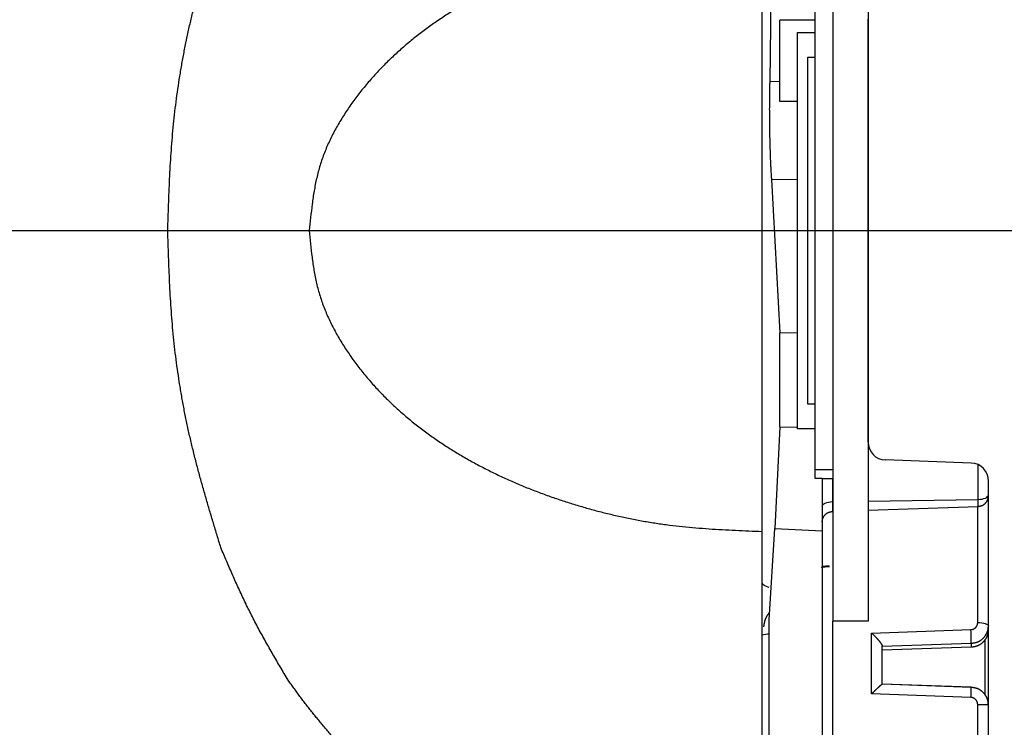
# Model space of a CAD drawing. Extents: x -424 to 186, y -4 to 301.
# Drawn here: x -198 to -188, y 84 to 91 of the extents above; entities that cross this region are included whole.
import ezdxf

# ---------------------------------------------------------------- set-up
doc = ezdxf.new("R2010")
doc.units = 0
doc.linetypes.add('CENTER', pattern=[50.8, 31.75, -6.35, 6.35, -6.35])
doc.layers.get('0').update_dxf_attribs({"linetype": 'CONTINUOUS'})
doc.layers.get('DEFPOINTS').update_dxf_attribs({"linetype": 'CONTINUOUS'})
doc.layers.add('S2', color=7, linetype='CONTINUOUS')
doc.styles.add('MX_NOTE_STANDARD', font='txt.shx', dxfattribs={"bigfont": 'extfont.shx'})
doc.dimstyles.new('MX_DIMSTYLE_S2', dxfattribs={"dimtxt": 4.1656, "dimasz": 2.5, "dimexe": 1, "dimexo": 0.5, "dimgap": 1, "dimtad": 1, "dimlfac": 3, "dimdsep": 46, "dimtxsty": 'MX_NOTE_STANDARD', "dimblk1": 'OPEN30', "dimblk2": 'OPEN30', "dimsah": 1, "dimcen": 2.5, "dimadec": 0, "dimazin": 0, "dimtfac": 1, "dimtmove": 0, "dimatfit": 3, "dimldrblk": 'OPEN30', "dimfxl": 1, "dimtzin": 0, "dimarcsym": 0})

# ---------------------------------------------------------------- blocks, each defined once
blk = doc.blocks.new('_DOTSMALL')
at = {"color": 0, "linetype": 'ByBlock', "lineweight": -2, "const_width": 0.5}
blk.add_lwpolyline([(-0.0625, 0, 1), (0.0625, 0, 1)], format="xyb", close=True, dxfattribs=at)
blk = doc.blocks.new('*D6')
at = {"layer": 'DEFPOINTS', "color": 0}
for p in [(-177.8186, 133.5477), (-177.8186, 110.0919), (-207.1519, 88.7586)]:
    blk.add_point(p, dxfattribs=at)
at = {"layer": 'S2', "color": 0, "linetype": 'Continuous', "lineweight": -2}
for p, q in [((-207.1519, 89.2586), (-207.1519, 134.5477)), ((-177.8186, 110.5919), (-177.8186, 134.5477)), ((-207.1519, 133.5477), (-177.8186, 133.5477))]:
    blk.add_line(p, q, dxfattribs=at)
at = {"layer": 'S2', "color": 0, "lineweight": -2, "xscale": 2.32, "yscale": 2.32, "zscale": 2.32, "rotation": 180}
blk.add_blockref('_DOTSMALL', (-207.1519, 133.5477), dxfattribs=at)
at = {"layer": 'S2', "color": 0, "lineweight": -2, "xscale": 2.32, "yscale": 2.32, "zscale": 2.32}
blk.add_blockref('_DOTSMALL', (-177.8186, 133.5477), dxfattribs=at)
at = {"layer": 'S2', "color": 0, "linetype": 'Continuous', "insert": (-192.4853, 136.0477), "char_height": 3, "attachment_point": 5, "line_spacing_factor": 0.9}
blk.add_mtext('\\A1;88', dxfattribs=at)
blk = doc.blocks.new('_OPEN30')
at = {"color": 0, "linetype": 'ByBlock', "lineweight": -2}
for p, q in [((-1, 0.267949), (0, 0)), ((0, 0), (-1, -0.267949)), ((0, 0), (-1, 0))]:
    blk.add_line(p, q, dxfattribs=at)

msp = doc.modelspace()

# ---------------------------------------------------------------- linework, layer by layer
at = {"layer": 'S2', "color": 7, "linetype": 'Continuous'}
for p, q in [((-189.9519, 92.4356), (-189.9519, 85.0816)), ((-189.6186, 92.4356), (-189.6186, 85.0816)), ((-190.5307, 91.3395), (-190.546, 90.1606)), ((-190.1186, 86.5086), (-190.1186, 91.0086)), ((-189.6186, 86.7677), (-189.6186, 90.7495)), ((-190.1186, 90.7419), (-190.4519, 90.7419)), ((-190.4519, 89.9753), (-190.4519, 90.7419)), ((-190.2853, 90.6253), (-190.1186, 90.6253)), ((-190.2853, 86.8919), (-190.2853, 90.6253)), ((-190.1186, 90.3919), (-190.1186, 90.6253)), ((-190.1853, 87.1253), (-190.1853, 90.3919)), ((-190.1853, 90.3919), (-190.1186, 90.3919)), ((-190.1186, 87.1253), (-190.1186, 90.3919)), ((-190.4519, 90.1629), (-190.546, 90.1606)), ((-190.2853, 89.9753), (-190.4519, 89.9753)), ((-190.2853, 89.2358), (-190.53, 89.2418)), ((-190.53, 89.2418), (-190.4508, 87.7973)), ((-190.2853, 87.7939), (-190.4508, 87.7973)), ((-190.4508, 86.9112), (-190.4508, 87.7973)), ((-190.1186, 87.1253), (-190.1853, 87.1253)), ((-190.1186, 86.8919), (-190.1186, 87.1253)), ((-190.4508, 86.9112), (-190.497, 85.9522)), ((-190.4508, 86.9112), (-190.2853, 86.9064)), ((-190.1186, 86.8919), (-190.2853, 86.8919)), ((-188.6461, 86.5696), (-189.4578, 86.5984)), ((-190.1186, 86.5086), (-189.9519, 86.5086)), ((-190.1186, 86.4253), (-190.1186, 86.5086)), ((-188.5818, 86.2268), (-188.5818, 86.554)), ((-190.0519, 86.4253), (-190.1186, 86.4253)), ((-190.0519, 86.4253), (-190.0519, 85.9302)), ((-189.9554, 86.4253), (-189.9554, 86.2061)), ((-188.4853, 80.1753), (-188.4853, 86.4004)), ((-188.4853, 86.2698), (-188.4853, 86.3947)), ((-189.9554, 86.2061), (-189.9519, 86.2061)), ((-189.9554, 86.2061), (-189.9554, 86.1132)), ((-189.6186, 86.2111), (-188.5818, 86.2268)), ((-188.5818, 86.1611), (-188.5818, 86.2268)), ((-189.9554, 86.1132), (-189.9519, 86.1133)), ((-189.6186, 86.1249), (-188.5818, 86.1611)), ((-188.5853, 85.0681), (-188.5853, 86.161)), ((-190.6186, 82.5373), (-190.6186, 85.9253)), ((-190.5519, 85.0919), (-190.497, 85.9522)), ((-190.497, 85.9522), (-190.0519, 85.9302)), ((-190.0519, 85.9302), (-190.0519, 83.1253)), ((-189.9833, 85.5931), (-190.0624, 85.5864)), ((-189.9868, 85.602), (-190.0519, 85.5957)), ((-190.5519, 82.8193), (-190.5519, 85.0919)), ((-189.9519, 83.584), (-189.9519, 85.0816)), ((-189.6186, 85.0816), (-189.9519, 85.0816)), ((-189.5853, 84.9686), (-188.6496, 85.0015)), ((-189.5853, 84.3959), (-189.5853, 84.9686)), ((-188.5186, 84.9073), (-188.5186, 84.3846)), ((-189.4859, 84.8089), (-188.6461, 84.837)), ((-189.4853, 84.844), (-188.6461, 84.8721)), ((-189.4853, 84.4873), (-189.4853, 84.8463)), ((-188.6461, 84.8721), (-188.6461, 84.837)), ((-188.6461, 84.4575), (-189.4871, 84.4872)), ((-189.4853, 84.486), (-189.4853, 84.4873)), ((-188.6461, 84.4565), (-189.4853, 84.486)), ((-188.6496, 84.3615), (-189.5853, 84.3959)), ((-188.5853, 83.584), (-188.5853, 84.2911))]:
    msp.add_line(p, q, dxfattribs=at)
at = {"layer": 'S2', "color": 7, "linetype": 'CENTER'}
msp.add_line((-211.0717, 88.7586), (-142.8172, 88.7586), dxfattribs=at)
at = {"layer": 'S2', "color": 7, "linetype": 'Continuous'}
for points in [[(-190.0519, 86.163), (-190.0501, 86.1712), (-190.0447, 86.1792), (-190.0358, 86.1865), (-190.0239, 86.1929), (-190.0093, 86.1983), (-189.9926, 86.2024), (-189.9744, 86.205), (-189.9554, 86.2061)], [(-188.5818, 86.2268), (-188.5628, 86.2278), (-188.5446, 86.2305), (-188.5279, 86.2345), (-188.5133, 86.2399), (-188.5014, 86.2464), (-188.4926, 86.2537), (-188.4871, 86.2616), (-188.4853, 86.2698)], [(-190.5519, 85.3984), (-190.5605, 85.4002), (-190.5769, 85.4053), (-190.5911, 85.4119), (-190.6028, 85.4199), (-190.6115, 85.4288), (-190.6168, 85.4385), (-190.6186, 85.4486)], [(-188.5853, 85.0681), (-188.5658, 85.0675), (-188.547, 85.0656), (-188.5297, 85.0624), (-188.5146, 85.0582), (-188.5021, 85.0531), (-188.4929, 85.0473), (-188.4872, 85.041), (-188.4853, 85.0344)], [(-188.6461, 84.837), (-188.6463, 84.8355), (-188.6465, 84.837)], [(-188.6496, 84.3615), (-188.6489, 84.3826), (-188.6482, 84.4026), (-188.6475, 84.4206), (-188.647, 84.4357), (-188.6465, 84.4473), (-188.6462, 84.4548), (-188.6461, 84.4579), (-188.6461, 84.4565)]]:
    msp.add_lwpolyline(points, dxfattribs=at)
for centre, radius, start, end in [((-192.9614, 84.8204), 4.3156, 0.68689, 2.40462), ((-190.5528, 84.7324), 0.2249, 89.77606, 106.67235), ((-188.5603, 78.8921), 5.399, 89.20382, 90.26507)]:
    msp.add_arc(centre, radius, start, end, dxfattribs=at)
for centre, major_axis in [((-189.4519, 86.7677), (0, -0.1694)), ((-188.6519, 86.4004), (0, 0.1694))]:
    msp.add_ellipse(centre, major_axis=major_axis, ratio=0.984104, start_param=4.712389, end_param=6.248279, dxfattribs=at)
for points, knots in [([(-175.7694, 109.0701), (-180.8053, 109.8382), (-193.95, 109.9127), (-198.0922, 92.8592), (-207.5844, 89.924), (-210.9351, 89.1094)], [0, 0, 0, 0, 15.282503, 32.656036, 43.000907, 43.000907, 43.000907, 43.000907]), ([(-196.2186, 88.7586), (-196.2174, 88.7991), (-196.2149, 88.8802), (-196.211, 89.0018), (-196.2065, 89.1233), (-196.2013, 89.2448), (-196.1951, 89.3663), (-196.1876, 89.4876), (-196.1786, 89.6089), (-196.1679, 89.7301), (-196.1552, 89.8511), (-196.1406, 89.9719), (-196.124, 90.0925), (-196.1056, 90.2128), (-196.0853, 90.3328), (-196.0631, 90.4525), (-196.0389, 90.5717), (-196.0129, 90.6905), (-195.9849, 90.8089), (-195.9553, 90.9268), (-195.9242, 91.0443), (-195.8918, 91.1615), (-195.8585, 91.2785), (-195.8242, 91.3952), (-195.7894, 91.5118), (-195.7541, 91.6283), (-195.7305, 91.7059), (-195.7186, 91.7447)], [0, 0, 0, 0, 0.121655, 0.243303, 0.364936, 0.48655, 0.608149, 0.729738, 0.851334, 0.97296, 1.094629, 1.216328, 1.338046, 1.459768, 1.581484, 1.70318, 1.824846, 1.94647, 2.068053, 2.18962, 2.311193, 2.432787, 2.554409, 2.67606, 2.797736, 2.919432, 3.041137, 3.041137, 3.041137, 3.041137]), ([(-190.6186, 91.5919), (-190.6603, 91.5904), (-190.7436, 91.587), (-190.8686, 91.5817), (-190.9934, 91.5754), (-191.1182, 91.5679), (-191.2427, 91.5585), (-191.367, 91.5469), (-191.4911, 91.5326), (-191.6148, 91.5152), (-191.738, 91.4948), (-191.8609, 91.4714), (-191.9832, 91.4451), (-192.1049, 91.416), (-192.2259, 91.3842), (-192.3463, 91.3498), (-192.4658, 91.3129), (-192.5846, 91.2734), (-192.7023, 91.2312), (-192.819, 91.1862), (-192.9346, 91.1385), (-193.0489, 91.0878), (-193.1619, 91.0341), (-193.2735, 90.9774), (-193.3834, 90.9175), (-193.4916, 90.8544), (-193.5978, 90.788), (-193.7018, 90.7183), (-193.8033, 90.6453), (-193.9023, 90.5687), (-193.9984, 90.4887), (-194.0915, 90.4051), (-194.1812, 90.318), (-194.2675, 90.2272), (-194.3501, 90.1329), (-194.4287, 90.0348), (-194.503, 89.9332), (-194.5726, 89.8281), (-194.6366, 89.7196), (-194.6939, 89.6078), (-194.7437, 89.493), (-194.785, 89.3753), (-194.8168, 89.2548), (-194.8407, 89.1324), (-194.8588, 89.0086), (-194.8729, 88.8838), (-194.8814, 88.8004), (-194.8853, 88.7586)], [0, 0, 0, 0, 0.125104, 0.250178, 0.375199, 0.500153, 0.625041, 0.749881, 0.874717, 0.999607, 1.124566, 1.249592, 1.374675, 1.499804, 1.62496, 1.750121, 1.875264, 2.000373, 2.125448, 2.250494, 2.375525, 2.500562, 2.625635, 2.750781, 2.875988, 3.001207, 3.126402, 3.25155, 3.376646, 3.501699, 3.626736, 3.751777, 3.876852, 4.002011, 4.127326, 4.25289, 4.378811, 4.504947, 4.630941, 4.756528, 4.881578, 5.006117, 5.130406, 5.254968, 5.380073, 5.5057, 5.631634, 5.631634, 5.631634, 5.631634]), ([(-190.6186, 85.9253), (-190.6186, 85.9268), (-190.6186, 85.93), (-190.6186, 85.9353), (-190.6186, 85.9416), (-190.6186, 85.9495), (-190.6186, 85.9595), (-190.6186, 85.9721), (-190.6186, 85.9876), (-190.6186, 86.0061), (-190.6186, 86.0274), (-190.6186, 86.0514), (-190.6186, 86.0779), (-190.6186, 86.1068), (-190.6186, 86.138), (-190.6186, 86.1714), (-190.6186, 86.2071), (-190.6186, 86.245), (-190.6186, 86.2851), (-190.6186, 86.3274), (-190.6186, 86.3718), (-190.6186, 86.4185), (-190.6186, 86.4672), (-190.6186, 86.518), (-190.6186, 86.5709), (-190.6186, 86.6257), (-190.6186, 86.6824), (-190.6186, 86.741), (-190.6186, 86.8014), (-190.6186, 86.8636), (-190.6186, 86.9274), (-190.6186, 86.9929), (-190.6186, 87.0599), (-190.6186, 87.1284), (-190.6186, 87.1984), (-190.6186, 87.2698), (-190.6186, 87.3425), (-190.6186, 87.4165), (-190.6186, 87.4918), (-190.6186, 87.5682), (-190.6186, 87.6456), (-190.6186, 87.724), (-190.6186, 87.8034), (-190.6186, 87.8836), (-190.6186, 87.9645), (-190.6186, 88.0462), (-190.6186, 88.1285), (-190.6186, 88.2114), (-190.6186, 88.2948), (-190.6186, 88.3786), (-190.6186, 88.4627), (-190.6186, 88.5471), (-190.6186, 88.6317), (-190.6186, 88.7164), (-190.6186, 88.8012), (-190.6186, 88.8859), (-190.6186, 88.9705), (-190.6186, 89.0549), (-190.6186, 89.139), (-190.6186, 89.2228), (-190.6186, 89.3062), (-190.6186, 89.389), (-190.6186, 89.4713), (-190.6186, 89.553), (-190.6186, 89.634), (-190.6186, 89.7142), (-190.6186, 89.7936), (-190.6186, 89.872), (-190.6186, 89.9494), (-190.6186, 90.0258), (-190.6186, 90.101), (-190.6186, 90.175), (-190.6186, 90.2477), (-190.6186, 90.319), (-190.6186, 90.389), (-190.6186, 90.4576), (-190.6186, 90.5247), (-190.6186, 90.5901), (-190.6186, 90.654), (-190.6186, 90.7162), (-190.6186, 90.7765), (-190.6186, 90.8351), (-190.6186, 90.8917), (-190.6186, 90.9465), (-190.6186, 90.9993), (-190.6186, 91.05), (-190.6186, 91.0988), (-190.6186, 91.1455), (-190.6186, 91.1901), (-190.6186, 91.2326), (-190.6186, 91.2728), (-190.6186, 91.3107), (-190.6186, 91.3463), (-190.6186, 91.3795), (-190.6186, 91.4103), (-190.6186, 91.4388), (-190.6186, 91.4649), (-190.6186, 91.4888), (-190.6186, 91.5103), (-190.6186, 91.5294), (-190.6186, 91.546), (-190.6186, 91.56), (-190.6186, 91.5713), (-190.6186, 91.5797), (-190.6186, 91.5855), (-190.6186, 91.5892), (-190.6186, 91.5912), (-190.6186, 91.5919)], [0, 0, 0, 0, 0.004571, 0.009668, 0.01582, 0.023552, 0.033391, 0.045865, 0.061376, 0.079877, 0.101215, 0.12524, 0.1518, 0.180745, 0.21195, 0.245391, 0.281059, 0.318948, 0.359052, 0.401364, 0.445861, 0.492506, 0.541258, 0.592079, 0.644927, 0.699763, 0.756528, 0.815161, 0.875596, 0.937771, 1.001622, 1.067088, 1.134116, 1.202655, 1.272654, 1.344059, 1.416821, 1.490873, 1.566141, 1.642548, 1.720018, 1.798474, 1.877843, 1.958053, 2.039037, 2.120727, 2.203056, 2.285956, 2.369356, 2.45318, 2.537349, 2.621786, 2.706414, 2.791154, 2.87593, 2.960665, 3.045282, 3.129705, 3.213855, 3.297658, 3.381042, 3.463937, 3.546273, 3.62798, 3.708988, 3.789224, 3.868611, 3.947072, 4.024529, 4.100905, 4.176124, 4.250122, 4.322846, 4.39424, 4.464251, 4.532823, 4.5999, 4.665414, 4.729295, 4.791474, 4.851881, 4.910447, 4.967118, 5.021862, 5.074648, 5.125446, 5.174223, 5.220948, 5.265567, 5.308022, 5.348251, 5.386195, 5.421792, 5.455002, 5.485834, 5.51431, 5.540447, 5.564265, 5.58578, 5.604936, 5.621607, 5.635659, 5.64696, 5.655381, 5.660912, 5.664321, 5.666667, 5.666667, 5.666667, 5.666667]), ([(-190.546, 90.1606), (-190.5462, 90.1531), (-190.5466, 90.1379), (-190.5471, 90.1151), (-190.5476, 90.092), (-190.5481, 90.0687), (-190.5486, 90.0449), (-190.549, 90.0205), (-190.5493, 89.9955), (-190.5495, 89.9697), (-190.5496, 89.9432), (-190.5497, 89.9161), (-190.5497, 89.8883), (-190.5496, 89.8601), (-190.5494, 89.8316), (-190.5492, 89.8027), (-190.5489, 89.7737), (-190.5485, 89.7446), (-190.5481, 89.7155), (-190.5476, 89.6863), (-190.5471, 89.6573), (-190.5465, 89.6283), (-190.5458, 89.5994), (-190.545, 89.5707), (-190.5442, 89.5422), (-190.5434, 89.514), (-190.5425, 89.4862), (-190.5415, 89.4588), (-190.5404, 89.4319), (-190.5393, 89.4057), (-190.5381, 89.3802), (-190.5369, 89.3556), (-190.5356, 89.3317), (-190.5343, 89.3086), (-190.5329, 89.286), (-190.5315, 89.2638), (-190.5305, 89.2491), (-190.53, 89.2418)], [0, 0, 0, 0, 0.0226816, 0.0454728, 0.0684832, 0.0918226, 0.1156007, 0.1399274, 0.1649126, 0.1906623, 0.2171834, 0.2443793, 0.2721493, 0.3003903, 0.3290025, 0.3578841, 0.3869336, 0.4160592, 0.4452115, 0.4743527, 0.5034448, 0.5324501, 0.5613307, 0.5900487, 0.6185655, 0.6468174, 0.674713, 0.7021593, 0.7290632, 0.7553319, 0.7808729, 0.8055932, 0.8294389, 0.852541, 0.8750857, 0.8972589, 0.9192464, 0.9192464, 0.9192464, 0.9192464]), ([(-195.7186, 85.7725), (-195.7305, 85.8113), (-195.7541, 85.8889), (-195.7894, 86.0054), (-195.8242, 86.122), (-195.8585, 86.2387), (-195.8918, 86.3557), (-195.9242, 86.4729), (-195.9553, 86.5904), (-195.9849, 86.7083), (-196.0129, 86.8267), (-196.0389, 86.9455), (-196.0631, 87.0647), (-196.0853, 87.1844), (-196.1056, 87.3044), (-196.124, 87.4247), (-196.1406, 87.5453), (-196.1552, 87.6661), (-196.1679, 87.7871), (-196.1786, 87.9083), (-196.1876, 88.0296), (-196.1951, 88.1509), (-196.2013, 88.2724), (-196.2065, 88.3939), (-196.211, 88.5154), (-196.2149, 88.637), (-196.2174, 88.7181), (-196.2186, 88.7586)], [0, 0, 0, 0, 0.121706, 0.243401, 0.365078, 0.486728, 0.60835, 0.729944, 0.851518, 0.973085, 1.094667, 1.216292, 1.337957, 1.459654, 1.581369, 1.703092, 1.824809, 1.946508, 2.068177, 2.189804, 2.311399, 2.432989, 2.554587, 2.676202, 2.797834, 2.919482, 3.041137, 3.041137, 3.041137, 3.041137]), ([(-194.8853, 88.7586), (-194.8816, 88.7168), (-194.8735, 88.6334), (-194.86, 88.5087), (-194.8421, 88.3849), (-194.8181, 88.2625), (-194.7857, 88.1421), (-194.7438, 88.0245), (-194.6936, 87.9097), (-194.636, 87.7979), (-194.5721, 87.6894), (-194.5027, 87.5843), (-194.4287, 87.4827), (-194.3504, 87.3847), (-194.268, 87.2903), (-194.1818, 87.1995), (-194.0921, 87.1124), (-193.999, 87.0288), (-193.9029, 86.9488), (-193.8039, 86.8722), (-193.7022, 86.7992), (-193.5982, 86.7295), (-193.4919, 86.6631), (-193.3838, 86.6), (-193.2738, 86.5402), (-193.1623, 86.4834), (-193.0493, 86.4297), (-192.935, 86.379), (-192.8194, 86.3312), (-192.7027, 86.2862), (-192.5849, 86.2439), (-192.4661, 86.2042), (-192.3466, 86.1671), (-192.2262, 86.1327), (-192.1051, 86.1009), (-191.9834, 86.0719), (-191.8611, 86.0457), (-191.7382, 86.0225), (-191.6149, 86.0023), (-191.4912, 85.9851), (-191.3671, 85.9711), (-191.2428, 85.9595), (-191.1182, 85.9501), (-190.9935, 85.9424), (-190.8686, 85.936), (-190.7436, 85.9304), (-190.6603, 85.9269), (-190.6186, 85.9253)], [0, 0, 0, 0, 0.125847, 0.251387, 0.376418, 0.500952, 0.625325, 0.750037, 0.875263, 1.000968, 1.126967, 1.252943, 1.378595, 1.503967, 1.629162, 1.754259, 1.879313, 2.004359, 2.129421, 2.254526, 2.379689, 2.504905, 2.630151, 2.755388, 2.880562, 3.00566, 3.130721, 3.255777, 3.38085, 3.505954, 3.631096, 3.756273, 3.881472, 4.006671, 4.131847, 4.256983, 4.382063, 4.507078, 4.63202, 4.756892, 4.881722, 5.006573, 5.13148, 5.25646, 5.381509, 5.506611, 5.631743, 5.631743, 5.631743, 5.631743]), ([(-190.0519, 86.4253), (-190.0518, 86.4253), (-190.0515, 86.4253), (-190.051, 86.4253), (-190.0505, 86.4253), (-190.0498, 86.4253), (-190.0491, 86.4253), (-190.0482, 86.4253), (-190.0471, 86.4253), (-190.0458, 86.4253), (-190.0443, 86.4253), (-190.0426, 86.4253), (-190.0406, 86.4253), (-190.0385, 86.4253), (-190.0362, 86.4253), (-190.0337, 86.4253), (-190.0311, 86.4253), (-190.0283, 86.4253), (-190.0254, 86.4253), (-190.0223, 86.4253), (-190.0191, 86.4253), (-190.0158, 86.4253), (-190.0124, 86.4253), (-190.0088, 86.4253), (-190.0052, 86.4253), (-190.0014, 86.4253), (-189.9976, 86.4253), (-189.9936, 86.4253), (-189.9896, 86.4253), (-189.9855, 86.4253), (-189.9813, 86.4253), (-189.9771, 86.4253), (-189.9728, 86.4253), (-189.9685, 86.4253), (-189.9642, 86.4253), (-189.9598, 86.4253), (-189.9569, 86.4253), (-189.9554, 86.4253)], [0, 0, 0, 0, 0.00043721, 0.00090486, 0.00143335, 0.00205314, 0.00279463, 0.00368827, 0.00476447, 0.00605352, 0.00757143, 0.00930834, 0.01125165, 0.01338878, 0.01570712, 0.01819409, 0.02083709, 0.02362377, 0.02654624, 0.02960049, 0.03278268, 0.03608896, 0.03951545, 0.04305833, 0.04671371, 0.05047725, 0.05434124, 0.05829663, 0.06233434, 0.06644531, 0.07062048, 0.07485078, 0.07912714, 0.08344047, 0.08778152, 0.09214107, 0.09650985, 0.09650985, 0.09650985, 0.09650985]), ([(-188.5818, 86.1611), (-188.5801, 86.1614), (-188.5767, 86.1619), (-188.5716, 86.1628), (-188.5666, 86.1637), (-188.5615, 86.1647), (-188.5566, 86.1659), (-188.5517, 86.1673), (-188.5469, 86.1689), (-188.5422, 86.1708), (-188.5377, 86.173), (-188.5332, 86.1754), (-188.5289, 86.1782), (-188.5248, 86.1812), (-188.5208, 86.1844), (-188.517, 86.1879), (-188.5133, 86.1916), (-188.5098, 86.1954), (-188.5065, 86.1994), (-188.5034, 86.2035), (-188.5005, 86.2078), (-188.4979, 86.2122), (-188.4955, 86.2167), (-188.4933, 86.2213), (-188.4915, 86.226), (-188.4899, 86.2309), (-188.4887, 86.2358), (-188.4877, 86.2408), (-188.4869, 86.2458), (-188.4863, 86.2509), (-188.4858, 86.256), (-188.4854, 86.2594), (-188.4853, 86.2611)], [0, 0, 0, 0, 0.005163, 0.0103174, 0.0154556, 0.0205716, 0.0256627, 0.0307299, 0.0357794, 0.0408235, 0.0458792, 0.0509557, 0.0560557, 0.0611792, 0.0663244, 0.0714873, 0.0766626, 0.0818434, 0.0870219, 0.0921899, 0.097342, 0.1024744, 0.1075854, 0.1126752, 0.1177464, 0.1228043, 0.1278609, 0.1329304, 0.1380199, 0.1431299, 0.1482561, 0.153391, 0.153391, 0.153391, 0.153391]), ([(-190.0519, 86.0132), (-190.0517, 86.0149), (-190.0513, 86.0183), (-190.0507, 86.0235), (-190.0499, 86.0285), (-190.0491, 86.0336), (-190.048, 86.0386), (-190.0468, 86.0435), (-190.0454, 86.0483), (-190.0437, 86.0531), (-190.0417, 86.0577), (-190.0393, 86.0623), (-190.0367, 86.0666), (-190.0339, 86.0709), (-190.0308, 86.075), (-190.0274, 86.0789), (-190.0239, 86.0827), (-190.0202, 86.0864), (-190.0163, 86.0898), (-190.0123, 86.093), (-190.0081, 86.0961), (-190.0038, 86.0989), (-189.9994, 86.1014), (-189.9949, 86.1037), (-189.9902, 86.1057), (-189.9854, 86.1075), (-189.9806, 86.1089), (-189.9756, 86.11), (-189.9706, 86.111), (-189.9656, 86.1118), (-189.9605, 86.1125), (-189.9571, 86.1129), (-189.9554, 86.1132)], [0, 0, 0, 0, 0.005163, 0.0103175, 0.0154557, 0.0205717, 0.0256628, 0.03073, 0.0357795, 0.0408236, 0.0458793, 0.0509558, 0.0560557, 0.0611792, 0.0663244, 0.0714874, 0.0766627, 0.0818436, 0.087022, 0.0921901, 0.0973422, 0.1024746, 0.1075856, 0.1126754, 0.1177466, 0.1228045, 0.1278611, 0.1329306, 0.1380201, 0.1431301, 0.1482563, 0.1533912, 0.1533912, 0.1533912, 0.1533912]), ([(-195.0853, 84.5258), (-195.0972, 84.5459), (-195.121, 84.5861), (-195.1566, 84.6464), (-195.1921, 84.7068), (-195.2274, 84.7673), (-195.2623, 84.828), (-195.2968, 84.8889), (-195.3309, 84.95), (-195.3644, 85.0114), (-195.3972, 85.0732), (-195.4294, 85.1353), (-195.4607, 85.1978), (-195.4913, 85.2607), (-195.5212, 85.3239), (-195.5505, 85.3875), (-195.5793, 85.4512), (-195.6076, 85.5152), (-195.6357, 85.5794), (-195.6635, 85.6437), (-195.6911, 85.7081), (-195.7094, 85.751), (-195.7186, 85.7725)], [0, 0, 0, 0, 0.07007, 0.140134, 0.210187, 0.280224, 0.350241, 0.420236, 0.490207, 0.560157, 0.630089, 0.700009, 0.769927, 0.839854, 0.909798, 0.979762, 1.04975, 1.11976, 1.18979, 1.259837, 1.329895, 1.39996, 1.39996, 1.39996, 1.39996]), ([(-190.5519, 85.1581), (-190.5535, 85.1561), (-190.5566, 85.1522), (-190.5613, 85.1463), (-190.5657, 85.1404), (-190.5699, 85.1344), (-190.5738, 85.1283), (-190.5774, 85.122), (-190.5806, 85.1157), (-190.5836, 85.1092), (-190.5863, 85.1027), (-190.5887, 85.0961), (-190.5909, 85.0894), (-190.593, 85.0827), (-190.5948, 85.0759), (-190.5965, 85.069), (-190.598, 85.0621), (-190.5995, 85.0552), (-190.6008, 85.0482), (-190.6021, 85.0412), (-190.6033, 85.0342), (-190.6041, 85.0296), (-190.6045, 85.0272)], [0, 0, 0, 0, 0.0075085, 0.0149883, 0.0224128, 0.0297608, 0.0370201, 0.0442006, 0.0513226, 0.0584034, 0.0654578, 0.0724979, 0.0795332, 0.0865709, 0.0936162, 0.1006722, 0.1077403, 0.1148208, 0.1219126, 0.1290136, 0.1361211, 0.1432322, 0.1432322, 0.1432322, 0.1432322]), ([(-188.6496, 85.0015), (-188.6486, 85.0016), (-188.6466, 85.0017), (-188.6436, 85.002), (-188.6407, 85.0024), (-188.6377, 85.0029), (-188.6348, 85.0035), (-188.6319, 85.0043), (-188.629, 85.0053), (-188.6263, 85.0063), (-188.6235, 85.0076), (-188.6209, 85.0089), (-188.6183, 85.0104), (-188.6158, 85.012), (-188.6134, 85.0137), (-188.611, 85.0155), (-188.6087, 85.0174), (-188.6065, 85.0193), (-188.6044, 85.0214), (-188.6024, 85.0235), (-188.6004, 85.0258), (-188.5986, 85.028), (-188.5968, 85.0304), (-188.5952, 85.0328), (-188.5937, 85.0353), (-188.5923, 85.0378), (-188.5911, 85.0404), (-188.59, 85.043), (-188.589, 85.0457), (-188.5883, 85.0484), (-188.5876, 85.0512), (-188.587, 85.054), (-188.5866, 85.0568), (-188.5862, 85.0596), (-188.5859, 85.0624), (-188.5856, 85.0653), (-188.5854, 85.0672), (-188.5853, 85.0681)], [0, 0, 0, 0, 0.0030099, 0.0060161, 0.009016, 0.0120102, 0.0150029, 0.0179973, 0.0209914, 0.0239823, 0.0269665, 0.0299421, 0.0329114, 0.0358766, 0.0388392, 0.0418002, 0.0447602, 0.0477192, 0.050677, 0.0536326, 0.0565836, 0.0595261, 0.0624566, 0.0653726, 0.068272, 0.0711537, 0.0740176, 0.0768646, 0.0796977, 0.0825245, 0.0853522, 0.0881857, 0.0910272, 0.0938775, 0.0967355, 0.0995994, 0.1024663, 0.1024663, 0.1024663, 0.1024663]), ([(-188.6461, 84.8721), (-188.6437, 84.8725), (-188.6388, 84.8731), (-188.6316, 84.8741), (-188.6243, 84.8752), (-188.6171, 84.8764), (-188.61, 84.8779), (-188.6029, 84.8796), (-188.596, 84.8816), (-188.5891, 84.8839), (-188.5824, 84.8866), (-188.5758, 84.8896), (-188.5694, 84.893), (-188.5631, 84.8967), (-188.557, 84.9007), (-188.551, 84.905), (-188.5453, 84.9095), (-188.5398, 84.9142), (-188.5345, 84.9192), (-188.5294, 84.9244), (-188.5246, 84.9297), (-188.52, 84.9353), (-188.5157, 84.9411), (-188.5116, 84.947), (-188.5078, 84.953), (-188.5042, 84.9593), (-188.5009, 84.9656), (-188.4979, 84.9721), (-188.4952, 84.9787), (-188.4929, 84.9855), (-188.4908, 84.9923), (-188.4892, 84.9992), (-188.4879, 85.0061), (-188.487, 85.0132), (-188.4863, 85.0202), (-188.4857, 85.0273), (-188.4854, 85.032), (-188.4853, 85.0344)], [0, 0, 0, 0, 0.0073496, 0.0146903, 0.0220145, 0.0293162, 0.0365931, 0.0438468, 0.0510848, 0.0583207, 0.065568, 0.0728294, 0.0801046, 0.0873912, 0.0946855, 0.1019821, 0.1092746, 0.1165555, 0.1238179, 0.1310614, 0.1382879, 0.145499, 0.1526963, 0.1598814, 0.1670559, 0.1742214, 0.1813799, 0.1885323, 0.1956737, 0.2027983, 0.2099032, 0.216988, 0.2240591, 0.2311323, 0.2382167, 0.2453129, 0.2524163, 0.2524163, 0.2524163, 0.2524163]), ([(-188.6461, 84.837), (-188.6437, 84.8373), (-188.6388, 84.838), (-188.6316, 84.839), (-188.6243, 84.8401), (-188.6171, 84.8413), (-188.61, 84.8428), (-188.6029, 84.8445), (-188.596, 84.8464), (-188.5891, 84.8488), (-188.5824, 84.8515), (-188.5758, 84.8545), (-188.5693, 84.8579), (-188.5631, 84.8616), (-188.5569, 84.8656), (-188.551, 84.8698), (-188.5453, 84.8743), (-188.5398, 84.8791), (-188.5345, 84.884), (-188.5294, 84.8892), (-188.5246, 84.8946), (-188.52, 84.9002), (-188.5157, 84.9059), (-188.5116, 84.9118), (-188.5077, 84.9179), (-188.5042, 84.9241), (-188.5009, 84.9304), (-188.4979, 84.9369), (-188.4952, 84.9435), (-188.4929, 84.9502), (-188.4908, 84.9571), (-188.4892, 84.9639), (-188.4879, 84.9709), (-188.487, 84.9779), (-188.4863, 84.9849), (-188.4857, 84.992), (-188.4854, 84.9967), (-188.4853, 84.9991)], [0, 0, 0, 0, 0.007351, 0.0146933, 0.0220187, 0.0293217, 0.0365997, 0.0438543, 0.0510929, 0.058329, 0.0655762, 0.0728371, 0.0801114, 0.0873967, 0.0946892, 0.1019837, 0.1092736, 0.1165515, 0.1238104, 0.1310501, 0.1382722, 0.1454785, 0.1526705, 0.1598499, 0.1670182, 0.1741771, 0.1813286, 0.1884736, 0.1956071, 0.2027235, 0.2098197, 0.2168954, 0.2239569, 0.2310201, 0.2380943, 0.2451801, 0.252273, 0.252273, 0.252273, 0.252273]), ([(-189.5853, 84.9686), (-189.5841, 84.9675), (-189.5819, 84.9653), (-189.5785, 84.962), (-189.5751, 84.9587), (-189.5717, 84.9554), (-189.5684, 84.9521), (-189.565, 84.9488), (-189.5617, 84.9454), (-189.5583, 84.9421), (-189.555, 84.9387), (-189.5517, 84.9353), (-189.5484, 84.9318), (-189.5452, 84.9284), (-189.5419, 84.9249), (-189.5387, 84.9214), (-189.5356, 84.918), (-189.5325, 84.9145), (-189.5294, 84.911), (-189.5264, 84.9075), (-189.5234, 84.9041), (-189.5205, 84.9006), (-189.5176, 84.8972), (-189.5148, 84.8938), (-189.5121, 84.8904), (-189.5095, 84.8871), (-189.5069, 84.8838), (-189.5045, 84.8806), (-189.5021, 84.8775), (-189.4999, 84.8744), (-189.4977, 84.8713), (-189.4957, 84.8684), (-189.4938, 84.8655), (-189.4921, 84.8628), (-189.4906, 84.8601), (-189.4892, 84.8577), (-189.4881, 84.8554), (-189.4872, 84.8533), (-189.4865, 84.8514), (-189.486, 84.8496), (-189.4856, 84.8479), (-189.4854, 84.8468), (-189.4853, 84.8463)], [0, 0, 0, 0, 0.0047288, 0.0094574, 0.0141867, 0.0189169, 0.0236484, 0.0283817, 0.033117, 0.037855, 0.0425959, 0.0473405, 0.0520882, 0.0568341, 0.0615723, 0.0662968, 0.0710016, 0.0756808, 0.0803284, 0.0849384, 0.0895048, 0.0940218, 0.0984828, 0.1028794, 0.1072028, 0.111444, 0.1155943, 0.1196451, 0.1235884, 0.1274166, 0.1311226, 0.1346992, 0.1381347, 0.1413984, 0.1444559, 0.1472738, 0.1498201, 0.1520746, 0.1540816, 0.1559091, 0.1576207, 0.1592754, 0.1592754, 0.1592754, 0.1592754]), ([(-194.4853, 83.7844), (-194.4958, 83.7964), (-194.5168, 83.8203), (-194.5482, 83.8562), (-194.5796, 83.8922), (-194.611, 83.9282), (-194.6423, 83.9643), (-194.6734, 84.0005), (-194.7044, 84.0368), (-194.7352, 84.0732), (-194.7659, 84.1098), (-194.7963, 84.1465), (-194.8265, 84.1834), (-194.8564, 84.2205), (-194.8861, 84.2579), (-194.9155, 84.2955), (-194.9445, 84.3333), (-194.9732, 84.3714), (-195.0015, 84.4098), (-195.0296, 84.4483), (-195.0575, 84.487), (-195.076, 84.5129), (-195.0853, 84.5258)], [0, 0, 0, 0, 0.0477605, 0.0955193, 0.1432747, 0.1910252, 0.2387694, 0.2865062, 0.3342346, 0.3819542, 0.4296647, 0.4773665, 0.5250604, 0.5727476, 0.6204302, 0.6681108, 0.7157927, 0.76348, 0.8111762, 0.8588819, 0.906595, 0.9543122, 0.9543122, 0.9543122, 0.9543122]), ([(-189.5853, 84.3959), (-189.5841, 84.397), (-189.5819, 84.3992), (-189.5785, 84.4026), (-189.5751, 84.4059), (-189.5717, 84.4092), (-189.5684, 84.4125), (-189.565, 84.4157), (-189.5617, 84.419), (-189.5583, 84.4222), (-189.555, 84.4255), (-189.5517, 84.4286), (-189.5484, 84.4318), (-189.5452, 84.4349), (-189.542, 84.438), (-189.5388, 84.441), (-189.5356, 84.444), (-189.5325, 84.447), (-189.5294, 84.4499), (-189.5264, 84.4527), (-189.5234, 84.4555), (-189.5205, 84.4582), (-189.5176, 84.4608), (-189.5148, 84.4634), (-189.5121, 84.4658), (-189.5095, 84.4682), (-189.5069, 84.4705), (-189.5045, 84.4727), (-189.5021, 84.4748), (-189.4999, 84.4767), (-189.4978, 84.4785), (-189.4957, 84.4802), (-189.4939, 84.4818), (-189.4921, 84.4832), (-189.4906, 84.4844), (-189.4892, 84.4854), (-189.4881, 84.4862), (-189.4872, 84.4867), (-189.4866, 84.487), (-189.486, 84.4872), (-189.4857, 84.4873), (-189.4856, 84.4873)], [0, 0, 0, 0, 0.004747, 0.0094901, 0.0142261, 0.0189515, 0.0236627, 0.0283561, 0.0330284, 0.0376758, 0.042295, 0.0468823, 0.0514339, 0.0559445, 0.0604087, 0.0648208, 0.0691754, 0.0734669, 0.0776897, 0.0818383, 0.0859071, 0.0898907, 0.0937827, 0.0975735, 0.1012529, 0.1048106, 0.1082365, 0.1115204, 0.1146534, 0.1176274, 0.1204345, 0.1230667, 0.1255116, 0.1277387, 0.1297135, 0.1314019, 0.1327701, 0.1337956, 0.1345274, 0.1350474, 0.135437, 0.135437, 0.135437, 0.135437]), ([(-188.4853, 84.2906), (-188.4854, 84.293), (-188.4857, 84.2979), (-188.4863, 84.3051), (-188.487, 84.3123), (-188.4879, 84.3195), (-188.4892, 84.3266), (-188.4908, 84.3337), (-188.4929, 84.3407), (-188.4952, 84.3475), (-188.4979, 84.3543), (-188.5009, 84.3609), (-188.5042, 84.3674), (-188.5078, 84.3738), (-188.5116, 84.38), (-188.5157, 84.386), (-188.52, 84.3919), (-188.5246, 84.3976), (-188.5294, 84.4031), (-188.5345, 84.4084), (-188.5398, 84.4134), (-188.5453, 84.4183), (-188.551, 84.4229), (-188.557, 84.4273), (-188.5631, 84.4313), (-188.5693, 84.4351), (-188.5758, 84.4386), (-188.5824, 84.4417), (-188.5891, 84.4444), (-188.596, 84.4468), (-188.6029, 84.4488), (-188.61, 84.4506), (-188.6171, 84.452), (-188.6243, 84.4533), (-188.6316, 84.4545), (-188.6388, 84.4555), (-188.6437, 84.4561), (-188.6461, 84.4565)], [0, 0, 0, 0, 0.0072722, 0.0145363, 0.0217865, 0.0290224, 0.0362519, 0.0434895, 0.0507412, 0.0580066, 0.0652828, 0.0725641, 0.0798456, 0.0871282, 0.0944136, 0.1017034, 0.1089992, 0.1163026, 0.123615, 0.1309382, 0.138274, 0.145622, 0.1529753, 0.1603263, 0.1676683, 0.1749961, 0.182306, 0.1895959, 0.1968656, 0.2041184, 0.2113688, 0.2186316, 0.2259152, 0.2332219, 0.24055, 0.2478941, 0.2552467, 0.2552467, 0.2552467, 0.2552467]), ([(-188.5853, 84.2911), (-188.5854, 84.2921), (-188.5856, 84.2941), (-188.5859, 84.2971), (-188.5862, 84.3001), (-188.5866, 84.3031), (-188.587, 84.3061), (-188.5876, 84.3091), (-188.5882, 84.312), (-188.589, 84.3148), (-188.59, 84.3177), (-188.5911, 84.3205), (-188.5923, 84.3232), (-188.5937, 84.3259), (-188.5952, 84.3285), (-188.5968, 84.331), (-188.5986, 84.3335), (-188.6004, 84.3359), (-188.6024, 84.3383), (-188.6044, 84.3405), (-188.6065, 84.3427), (-188.6087, 84.3448), (-188.611, 84.3468), (-188.6134, 84.3487), (-188.6158, 84.3505), (-188.6183, 84.3521), (-188.6209, 84.3537), (-188.6235, 84.3551), (-188.6263, 84.3564), (-188.629, 84.3575), (-188.6319, 84.3585), (-188.6348, 84.3594), (-188.6377, 84.36), (-188.6407, 84.3605), (-188.6436, 84.3609), (-188.6466, 84.3612), (-188.6486, 84.3614), (-188.6496, 84.3615)], [0, 0, 0, 0, 0.0030403, 0.006077, 0.0091067, 0.0121268, 0.0151356, 0.0181329, 0.0211204, 0.0241019, 0.0270836, 0.0300725, 0.0330711, 0.0360804, 0.0391001, 0.0421292, 0.0451658, 0.0482073, 0.0512504, 0.0542914, 0.0573278, 0.0603588, 0.0633841, 0.0664037, 0.0694182, 0.0724287, 0.075437, 0.0784454, 0.0814563, 0.0844683, 0.0874781, 0.0904835, 0.0934832, 0.0964815, 0.0994839, 0.1024919, 0.105503, 0.105503, 0.105503, 0.105503])]:
    msp.add_open_spline(points, degree=3, knots=knots, dxfattribs=at)

# ---------------------------------------------------------------- dimensions: what is measured, and where the dimension line sits
dim = msp.add_linear_dim(base=(-177.8186, 133.5477), p1=(-207.1519, 88.7586), p2=(-177.8186, 110.0919), text='\\A1;<>', dimstyle='MX_DIMSTYLE_S2', override={"dimtxt": 3, "dimasz": 2.32, "dimdec": 0, "dimblk1": 'DOTSMALL', "dimblk2": 'DOTSMALL', "dimtzin": 8}, dxfattribs=at)
dim.commit()
dim.dimension.update_dxf_attribs({"geometry": '*D6', "text_midpoint": (-192.4853, 133.5477), "dimtype": 160})

doc.saveas('drawing.dxf')
